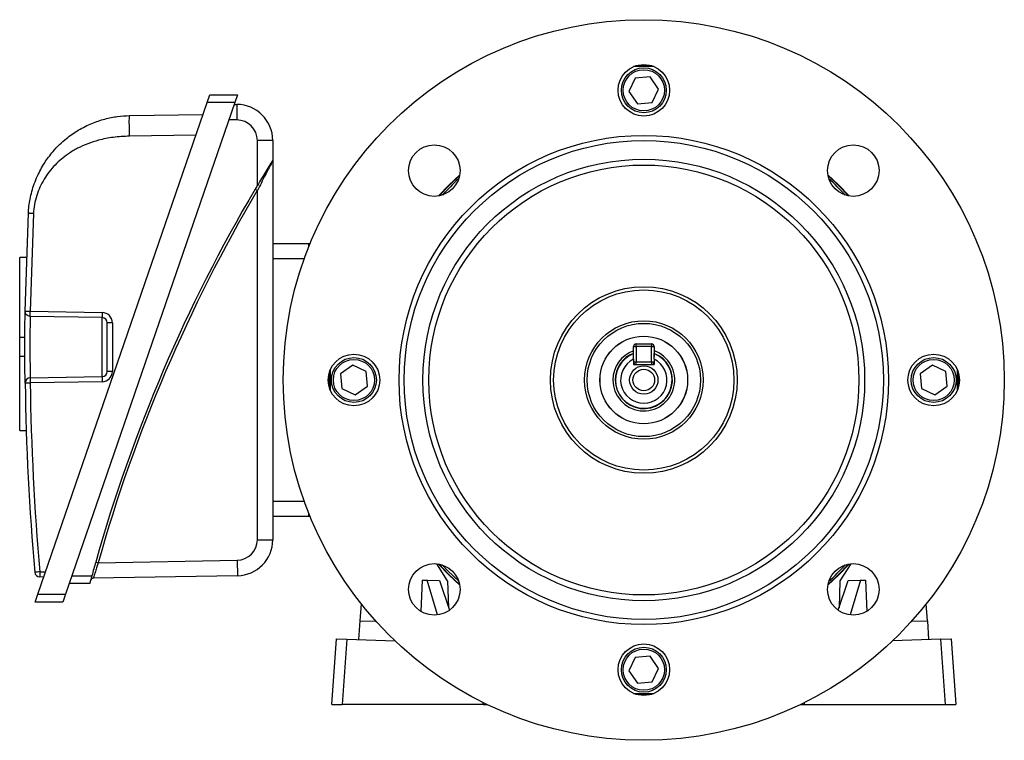
# Model space of a CAD drawing. Units: millimetres. Extents: x -686 to 400, y -400 to 400.
# Drawn here: x -96 to 96, y -70 to 70 of the extents above; entities that cross this region are included whole.
import ezdxf

# ---------------------------------------------------------------- set-up
doc = ezdxf.new("R2010")
doc.units = ezdxf.units.MM

msp = doc.modelspace()

# ---------------------------------------------------------------- linework, layer by layer
at = {"color": 7, "linetype": 'Continuous', "lineweight": 25}
for p, q in [((24.01, 61), (27.14, 61)), ((23.92, 58.62), (22.7, 56)), ((26.8, 58.86), (23.92, 58.62)), ((28.45, 56.5), (26.8, 58.86)), ((22.7, 56), (24.35, 53.64)), ((27.23, 53.88), (28.45, 56.5)), ((-92.04, -41.61), (-59.15, 53.89)), ((-53.77, 53.89), (-86.65, -41.61)), ((-59.15, 53.89), (-58.64, 55.39)), ((-53.77, 53.89), (-59.15, 53.89)), ((-58.64, 55.39), (-53.25, 55.39)), ((-53.25, 55.39), (-53.77, 53.89)), ((24.35, 53.64), (27.23, 53.88)), ((-53.9, 53.5), (-53.42, 53.5)), ((-53.42, 53.5), (-53.42, 50.5)), ((-74.24, 51.33), (-59.95, 51.58)), ((-53.42, 50.5), (-54.94, 50.5)), ((-61.33, 47.56), (-74.24, 47.33)), ((-49.42, 37.76), (-49.42, 46.5)), ((-46.42, 46.5), (-49.42, 46.5)), ((-46.42, 46.5), (-46.42, 42.68)), ((-46.44, 42.68), (-46.42, 42.68)), ((-46.42, 42.55), (-46.42, -31.01)), ((-49.86, 37.03), (-49.42, 36.78)), ((-49.42, -31.01), (-49.42, 36.78)), ((-94.49, 13.37), (-93.86, 32.38)), ((-92.88, 32.33), (-93.51, 13.36)), ((-46.42, 26.5), (-39.42, 26.5)), ((-39.42, 26.5), (-39.17, 26.51)), ((-39.42, 25.88), (-39.42, 26.5)), ((-94.23, 23.78), (-95.54, 23.78)), ((-95.54, 8.24), (-95.54, 23.78)), ((-93.51, 13.36), (-79.52, 13.11)), ((-79.52, 12.11), (-93.51, 12.36)), ((-79.52, 0.67), (-79.52, 12.11)), ((-77.56, 11.11), (-78.54, 11.11)), ((-78.54, 1.67), (-78.54, 11.11)), ((-77.56, 11.11), (-77.56, 1.67)), ((-94.53, 8.24), (-95.54, 8.24)), ((-95.54, 4.54), (-95.54, 8.24)), ((23.58, 4.58), (23.58, 6.5)), ((23.58, 6.5), (24.08, 6.5)), ((24.08, 7), (27.08, 7)), ((24.08, 6.5), (24.08, 7)), ((24.08, 6.5), (24.08, 3.5)), ((27.08, 6.5), (24.08, 6.5)), ((27.08, 7), (27.08, 6.5)), ((27.08, 3.5), (27.08, 6.5)), ((27.08, 6.5), (27.58, 6.5)), ((27.58, 6.5), (27.58, 4.58)), ((-94.53, 4.54), (-95.54, 4.54)), ((-95.54, -9.78), (-95.54, 4.54)), ((23.58, 4.03), (23.58, 3)), ((27.58, 4.03), (27.58, 3)), ((-30.92, 2.88), (-33.29, 1.22)), ((-28.31, 1.65), (-30.92, 2.88)), ((23.58, 3.5), (24.08, 3.5)), ((23.58, 3), (27.58, 3)), ((24.08, 3.5), (27.08, 3.5)), ((24.08, 3), (24.08, 3.5)), ((27.08, 3.5), (27.08, 3)), ((27.08, 3.5), (27.58, 3.5)), ((81.58, 2.88), (79.21, 1.22)), ((84.19, 1.65), (81.58, 2.88)), ((-93.51, 0.43), (-79.52, 0.67)), ((-77.56, 1.67), (-78.54, 1.67)), ((-35.42, -1.56), (-35.42, 1.56)), ((-33.29, 1.22), (-33.04, -1.65)), ((-28.06, -1.22), (-28.31, 1.65)), ((79.21, 1.22), (79.46, -1.65)), ((84.44, -1.22), (84.19, 1.65)), ((86.58, 1.56), (86.58, -1.56)), ((-79.52, -0.33), (-93.51, -0.57)), ((-33.04, -1.65), (-30.43, -2.88)), ((-30.43, -2.88), (-28.06, -1.22)), ((79.46, -1.65), (82.07, -2.88)), ((82.07, -2.88), (84.44, -1.22)), ((-95.54, -9.78), (-94.28, -9.78)), ((-39.42, -26.5), (-46.42, -26.5)), ((-39.42, -26.5), (-39.42, -25.88)), ((-39.17, -26.51), (-39.42, -26.5)), ((-49.42, -31.01), (-46.42, -31.01)), ((-80.79, -35.34), (-80.31, -35.48)), ((-80.31, -35.48), (-53.35, -35.01)), ((-53.35, -35.01), (-53.3, -38.01)), ((-12.5, -39.01), (-14.58, -35.68)), ((65.73, -35.68), (63.65, -39.01)), ((-91.64, -37.25), (-90.54, -37.27)), ((-85.41, -38), (-81.52, -38)), ((-53.3, -38.01), (-81.28, -38.49)), ((-90.88, -38.26), (-91.64, -38.25)), ((-81.92, -39.5), (-85.92, -39.5)), ((-17.44, -38.85), (-17.69, -44.93)), ((-17.44, -38.85), (-16.49, -38.88)), ((-14.47, -45.62), (-16.49, -38.88)), ((-16.49, -38.88), (-14.07, -38.96)), ((-14.07, -38.96), (-12.16, -44.72)), ((-12.5, -39.01), (-12.32, -44.24)), ((63.31, -44.72), (65.22, -38.96)), ((63.65, -39.01), (63.47, -44.24)), ((65.22, -38.96), (67.64, -38.88)), ((67.64, -38.88), (65.62, -45.62)), ((67.64, -38.88), (68.59, -38.85)), ((68.59, -38.85), (68.84, -44.93)), ((-92.55, -43.11), (-92.04, -41.61)), ((-92.04, -41.61), (-86.65, -41.61)), ((-86.65, -41.61), (-87.17, -43.11)), ((-87.17, -43.11), (-92.55, -43.11)), ((-29.46, -46.74), (-29.23, -43.49)), ((80.61, -46.74), (80.38, -43.49)), ((-12.22, -44.53), (-11.93, -44.54)), ((63.37, -44.53), (63.08, -44.54)), ((-29.71, -50.42), (-29.46, -46.74)), ((-29.46, -46.74), (-26.39, -46.85)), ((77.54, -46.85), (80.61, -46.74)), ((80.61, -46.74), (80.86, -50.42)), ((-34.96, -63), (-34.07, -50.27)), ((-34.07, -50.27), (-32.07, -50.34)), ((-32.07, -50.34), (-32.95, -63)), ((-32.07, -50.34), (-22.67, -50.67)), ((83.22, -50.34), (73.82, -50.67)), ((83.22, -50.34), (85.22, -50.27)), ((84.1, -63), (83.22, -50.34)), ((85.22, -50.27), (86.11, -63)), ((23.92, -53.88), (22.7, -56.5)), ((26.8, -53.64), (23.92, -53.88)), ((28.45, -56), (26.8, -53.64)), ((22.7, -56.5), (24.35, -58.86)), ((27.23, -58.62), (28.45, -56)), ((24.35, -58.86), (27.23, -58.62)), ((27.14, -61), (24.01, -61)), ((-34.96, -63), (-32.95, -63)), ((-5.58, -63), (-32.95, -63)), ((-5.58, -63), (-4.86, -63)), ((56.01, -63), (56.73, -63)), ((56.73, -63), (84.1, -63)), ((84.1, -63), (86.11, -63))]:
    msp.add_line(p, q, dxfattribs=at)
at = {"color": 8, "linetype": 'Continuous', "lineweight": 25}
for p, q in [((-40.32, 23.5), (-46.42, 23.5)), ((-46.42, -23.5), (-40.32, -23.5)), ((-5.58, -63), (-5.58, -62.64)), ((56.73, -62.64), (56.73, -63))]:
    msp.add_line(p, q, dxfattribs=at)
at = {"color": 7, "linetype": 'Continuous', "lineweight": 25, "flags": 128}
for points in [[(-14.25, 35.73), (-12.26, 37.83), (-10.15, 39.82)], [(-10.17, 39.71), (-12.21, 37.78), (-14.13, 35.75)], [(61.3, 39.82), (63.41, 37.83), (65.4, 35.73)], [(65.28, 35.75), (63.36, 37.78), (61.33, 39.71)], [(-94.49, -0.59), (-94.47, -0.59), (-94.41, -0.59), (-94.32, -0.58), (-94.2, -0.58), (-94.05, -0.58), (-93.88, -0.58), (-93.7, -0.58), (-93.51, -0.57)], [(-10.15, -39.82), (-12.26, -37.83), (-14.25, -35.73)], [(-14.13, -35.75), (-12.37, -37.61), (-10.17, -39.71)], [(65.4, -35.73), (63.41, -37.83), (61.3, -39.82)], [(61.33, -39.71), (63.36, -37.78), (65.28, -35.75)]]:
    msp.add_lwpolyline(points, dxfattribs=at)
at = {"color": 8, "linetype": 'Continuous', "lineweight": 25, "flags": 128}
msp.add_lwpolyline([(-10.34, -39.09), (-12.44, -37.05), (-13.52, -35.91)], dxfattribs=at)
at = {"color": 7, "linetype": 'Continuous', "lineweight": 25}
for centre, radius in [((25.58, 0), 69.96), ((25.58, 56.25), 5), ((25.58, 56.25), 4.36), ((25.58, 56.25), 4), ((25.58, 0), 47.5), ((25.58, 0), 46.5), ((-15.08, 40.66), 5), ((66.23, 40.66), 5), ((25.58, 0), 42.86), ((25.58, 0), 41.74), ((25.58, 0), 18.12), ((25.58, 0), 17.5), ((25.58, 0), 11.5), ((25.58, 0), 11), ((25.58, 0), 8.51), ((25.58, 0), 8.5), ((-30.67, 0), 5), ((-30.67, 0), 4.36), ((-30.67, 0), 4), ((81.83, 0), 5), ((81.83, 0), 4.36), ((81.83, 0), 4), ((25.58, 0), 2.75), ((25.58, 0), 2.1), ((-15.08, -40.66), 5), ((66.23, -40.66), 5), ((25.58, -56.25), 5), ((25.58, -56.25), 4.36), ((25.58, -56.25), 4)]:
    msp.add_circle(centre, radius, dxfattribs=at)
for centre, radius, start, end in [((25.58, 0), 60.88, 88.1465, 91.8535), ((25.58, 0), 61, 88.4729, 91.5271), ((-53.42, 46.5), 7, 0, 90), ((-53.42, 46.5), 4, 0, 90), ((211.81, -117.6), 303.94, 149.4192, 164.2983), ((211.81, -117.6), 303.44, 149.4192, 164.2983), ((211.81, -117.6), 303.94, 149.2601, 149.4192), ((-65.19, 12.61), 14.34, 178.0016, 181.9984), ((-79.56, 11.11), 2, 0, 89), ((-79.54, 11.11), 1, 0, 89), ((24.08, 6.5), 0.5, 90, 180), ((27.08, 6.5), 0.5, 0, 90), ((25.58, 0), 6, 109.4712, 180), ((25.58, 0), 6, 180, 70.5288), ((25.58, 0), 5.5, 111.3237, 68.6763), ((25.58, 0), 4.5, 116.3878, 63.6122), ((25.58, 0), 60.88, 178.1465, 181.8535), ((24.08, 3.5), 0.5, 180, 270), ((27.08, 3.5), 0.5, 270, 0), ((25.58, 0), 60.88, 358.1465, 1.8535), ((-93.49, -0.57), 1, 91, 180.8016), ((-79.18, -0.07), 14.34, 178.0016, 181.9984), ((-65.19, 0.17), 14.34, 178.0016, 181.9984), ((-79.56, 1.67), 2, 271, 0), ((-79.54, 1.67), 1, 271, 0), ((25.58, 0), 61, 178.4729, 181.5271), ((25.58, 0), 61, 358.4729, 1.5271), ((404.24, 6.39), 498.77, 180.8016, 185.0293), ((404.22, 6.39), 497.77, 180.8016, 185.0293), ((-53.42, -31.01), 4, 271, 0), ((-53.42, -31.01), 7, 271, 0), ((211.81, -117.6), 303.94, 164.2983, 164.8183), ((-77.89, -196.22), 159.57, 94.9421, 95.2949), ((-91.62, -37.25), 1, 185.0293, 269), ((-77.31, -37.75), 14.34, 178.0016, 181.9984), ((-81.27, -38.99), 0.5, 91, 164.987), ((25.58, 0), 60.88, 268.1465, 271.8535), ((25.58, 0), 61, 268.4729, 271.5271)]:
    msp.add_arc(centre, radius, start, end, dxfattribs=at)
at = {"color": 8, "linetype": 'Continuous', "lineweight": 25}
for radius, start, end in [(53.08, 132.5711, 137.4289), (53.08, 42.5711, 47.4289), (5.55, 111.1223, 180), (5.55, 180, 68.8777), (53.08, 312.5711, 317.4289)]:
    msp.add_arc((25.58, 0), radius, start, end, dxfattribs=at)
at = {"color": 7, "linetype": 'Continuous', "lineweight": 25}
for points, knots in [([(-93.86, 32.38), (-93.83, 32.83), (-93.76, 33.76), (-93.53, 35.17), (-93.19, 36.63), (-92.72, 38.13), (-92.14, 39.55), (-91.46, 40.91), (-90.74, 42.14), (-89.93, 43.3), (-88.98, 44.5), (-87.83, 45.71), (-86.57, 46.83), (-85.35, 47.74), (-84.13, 48.53), (-82.87, 49.23), (-81.16, 50.01), (-79.07, 50.71), (-76.61, 51.21), (-75.01, 51.29), (-74.24, 51.33)], [0, 0, 0, 0, 0.045095, 0.092516, 0.142288, 0.194432, 0.248966, 0.295485, 0.346782, 0.391397, 0.437675, 0.49986, 0.55886, 0.606235, 0.652819, 0.704069, 0.750977, 0.840375, 0.923345, 1, 1, 1, 1]), ([(-74.24, 47.33), (-74.24, 47.84), (-74.26, 48.61), (-74.26, 49.54), (-74.27, 50.18), (-74.26, 50.7), (-74.26, 51.2), (-74.24, 51.28), (-74.24, 51.33)], [0, 0, 0, 0, 0.239461, 0.368363, 0.5, 0.631637, 0.760539, 1, 1, 1, 1]), ([(-74.24, 47.33), (-74.77, 47.32), (-75.82, 47.28), (-77.36, 47.13), (-78.83, 46.89), (-80.5, 46.51), (-82.34, 45.92), (-84.3, 45.04), (-86, 44.02), (-87.46, 42.92), (-88.7, 41.75), (-89.83, 40.45), (-90.82, 39.01), (-91.64, 37.47), (-92.27, 35.81), (-92.72, 34.09), (-92.83, 32.91), (-92.88, 32.33)], [0, 0, 0, 0, 0.060601, 0.119006, 0.175412, 0.230037, 0.313289, 0.394165, 0.473737, 0.537942, 0.60148, 0.667255, 0.732429, 0.799147, 0.865641, 0.933343, 1, 1, 1, 1]), ([(-46.44, 42.68), (-46.45, 42.66), (-46.49, 42.59), (-46.68, 42.29), (-47.11, 41.58), (-47.78, 40.49), (-48.59, 39.16), (-49.15, 38.23), (-49.42, 37.76)], [0, 0, 0, 0, 0.0419508, 0.1435686, 0.2971377, 0.5180304, 0.75878, 1, 1, 1, 1]), ([(-46.42, 42.55), (-46.43, 42.55), (-46.43, 42.54), (-46.48, 42.46), (-46.59, 42.25), (-46.82, 41.81), (-47.29, 40.92), (-47.93, 39.7), (-48.65, 38.3), (-49.16, 37.29), (-49.42, 36.78)], [0, 0, 0, 0, 0.0219723, 0.0964028, 0.1143016, 0.2085499, 0.3819393, 0.5581966, 0.7769834, 1, 1, 1, 1]), ([(-46.42, 42.68), (-46.42, 42.65), (-46.42, 42.62), (-46.42, 42.56), (-46.42, 42.55)], [0, 0, 0, 0, 0.978797, 1, 1, 1, 1]), ([(-92.88, 32.33), (-93, 32.33), (-93.19, 32.34), (-93.42, 32.35), (-93.58, 32.36), (-93.7, 32.37), (-93.83, 32.38), (-93.85, 32.38), (-93.86, 32.38)], [0, 0, 0, 0, 0.239696, 0.368514, 0.5, 0.631486, 0.760304, 1, 1, 1, 1]), ([(-94.49, -0.59), (-94.49, -0.51), (-94.49, -0.36), (-94.51, 0.85), (-94.52, 2.62), (-94.54, 4.83), (-94.54, 7.21), (-94.53, 9.51), (-94.51, 11.45), (-94.5, 12.81), (-94.49, 13.33), (-94.49, 13.36), (-94.49, 13.37)], [0, 0, 0, 0, 0.1072798, 0.2146042, 0.3219989, 0.4294495, 0.5369118, 0.6443445, 0.7517277, 0.8590588, 0.9663475, 1, 1, 1, 1]), ([(-94.49, 13.37), (-94.47, 13.37), (-94.45, 13.37), (-94.33, 13.37), (-94.21, 13.37), (-94.05, 13.36), (-93.82, 13.36), (-93.63, 13.36), (-93.51, 13.36)], [0, 0, 0, 0, 0.2397137, 0.3685338, 0.5000176, 0.6314989, 0.7603116, 1, 1, 1, 1]), ([(-93.51, 12.36), (-93.51, 12.35), (-93.51, 12.32), (-93.51, 11.88), (-93.53, 10.71), (-93.55, 9.05), (-93.56, 7.1), (-93.55, 5.06), (-93.54, 3.17), (-93.52, 1.65), (-93.51, 0.62), (-93.51, 0.49), (-93.51, 0.43)], [0, 0, 0, 0, 0.033686, 0.141065, 0.248433, 0.355782, 0.463125, 0.570481, 0.677856, 0.785239, 0.89262, 1, 1, 1, 1]), ([(23.58, 4.03), (23.58, 4.1), (23.58, 4.46), (23.58, 4.83), (23.58, 5.12)], [0, 0, 0, 0, 0.1775134, 1, 1, 1, 1]), ([(27.58, 4.03), (27.58, 4.1), (27.58, 4.46), (27.58, 4.83), (27.58, 5.12)], [0, 0, 0, 0, 0.177513, 1, 1, 1, 1]), ([(-80.31, -35.48), (-80.39, -35.74), (-80.59, -36.33), (-80.86, -37.18), (-81.1, -37.91), (-81.25, -38.4), (-81.27, -38.46), (-81.28, -38.49)], [0, 0, 0, 0, 0.170867, 0.386857, 0.59423, 0.797346, 1, 1, 1, 1]), ([(-81.52, -38), (-81.57, -38.17), (-81.66, -38.52), (-81.79, -38.98), (-81.88, -39.32), (-81.92, -39.48), (-81.92, -39.49), (-81.92, -39.5)], [0, 0, 0, 0, 0.224446, 0.449028, 0.669567, 0.882663, 1, 1, 1, 1])]:
    msp.add_open_spline(points, degree=3, knots=knots, dxfattribs=at)
for points in [[(-93.51, 12.36), (-93.64, 12.37), (-93.9, 12.41), (-94.22, 12.64), (-94.45, 12.98), (-94.47, 13.24), (-94.49, 13.37)], [(-93.51, 12.36), (-93.51, 12.37), (-93.51, 12.4), (-93.51, 12.63), (-93.51, 12.96), (-93.51, 13.22), (-93.51, 13.36)]]:
    msp.add_open_spline(points, degree=3, dxfattribs=at)

doc.saveas('drawing.dxf')
